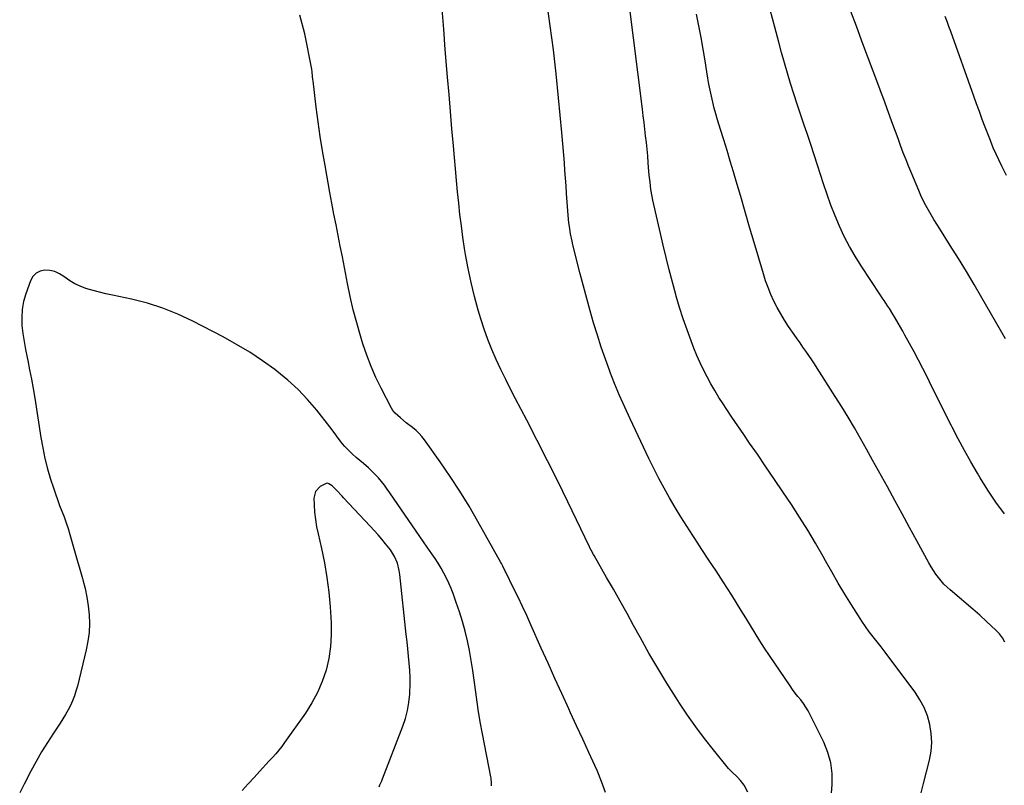
# Model space of a CAD drawing. Units: inches. Extents: x 1851934 to 1857389, y 437073 to 442357.
# Drawn here: x 1852729 to 1853330, y 440130 to 440597 of the extents above; entities that cross this region are included whole.
import ezdxf

# ---------------------------------------------------------------- set-up
doc = ezdxf.new("R2010")
doc.units = ezdxf.units.IN
doc.header["$MEASUREMENT"] = 0
doc.layers.add('7', color=7, linetype='Continuous')
doc.layers.add('8', color=7, linetype='Continuous')

msp = doc.modelspace()

# ---------------------------------------------------------------- linework, layer by layer
at = {"layer": '7', "color": 18}
for points in [[(1853279.04, 440124.7, 1852), (1853280.74, 440131.14, 1852), (1853284.3, 440145.4, 1852), (1853285.25, 440150.81, 1852), (1853285.7, 440156.22, 1852), (1853285.39, 440161.65, 1852), (1853284.58, 440167.08, 1852), (1853283.04, 440172.37, 1852), (1853281.08, 440177.46, 1852), (1853278.5, 440182.27, 1852), (1853275.49, 440186.88, 1852), (1853259.6, 440208.18, 1852), (1853257.23, 440211.32, 1852), (1853254.84, 440214.45, 1852), (1853252.42, 440217.55, 1852), (1853249.98, 440220.63, 1852), (1853247.57, 440223.74, 1852), (1853245.25, 440226.9, 1852), (1853243.03, 440230.14, 1852), (1853240.9, 440233.44, 1852), (1853236.77, 440240.08, 1852), (1853232.68, 440246.76, 1852), (1853228.64, 440253.48, 1852), (1853224.7, 440260.26, 1852), (1853220.81, 440267.06, 1852), (1853219.31, 440269.75, 1852), (1853214.68, 440277.77, 1852), (1853209.95, 440285.72, 1852), (1853205.04, 440293.56, 1852), (1853200.01, 440301.34, 1852), (1853194.88, 440309.04, 1852), (1853189.71, 440316.72, 1852), (1853184.48, 440324.37, 1852), (1853179.23, 440331.99, 1852), (1853174.53, 440338.74, 1852), (1853170.89, 440344.03, 1852), (1853167.27, 440349.34, 1852), (1853163.7, 440354.67, 1852), (1853160.15, 440360.02, 1852), (1853158.39, 440362.69, 1852), (1853155.8, 440366.75, 1852), (1853153.27, 440370.86, 1852), (1853150.86, 440375.03, 1852), (1853148.53, 440379.25, 1852), (1853146.33, 440383.54, 1852), (1853144.24, 440387.88, 1852), (1853142.32, 440392.29, 1852), (1853140.51, 440396.76, 1852), (1853138.81, 440401.19, 1852), (1853136.32, 440407.94, 1852), (1853133.96, 440414.74, 1852), (1853131.78, 440421.59, 1852), (1853129.73, 440428.49, 1852), (1853129.43, 440429.55, 1852), (1853127.38, 440437.02, 1852), (1853125.41, 440444.52, 1852), (1853123.55, 440452.04, 1852), (1853121.76, 440459.58, 1852), (1853115.47, 440487.05, 1852), (1853115.01, 440489.21, 1852), (1853114.25, 440493.56, 1852), (1853113.69, 440497.95, 1852), (1853113.25, 440502.35, 1852), (1853113.06, 440504.55, 1852), (1853112.63, 440509.92, 1852), (1853112.28, 440514.02, 1852), (1853111.9, 440518.11, 1852), (1853111.47, 440522.2, 1852), (1853111.01, 440526.28, 1852), (1853110.52, 440530.36, 1852), (1853110.03, 440534.44, 1852), (1853109.53, 440538.52, 1852), (1853109.02, 440542.6, 1852), (1853100.75, 440608.61, 1852)], [(1853173.46, 440125.91, 1848), (1853171.21, 440130.23, 1848), (1853168.98, 440133.07, 1848), (1853166.93, 440135.2, 1848), (1853163.63, 440138.19, 1848), (1853161.64, 440140.4, 1848), (1853152.37, 440151.72, 1848), (1853146.91, 440158.62, 1848), (1853141.61, 440165.64, 1848), (1853136.56, 440172.83, 1848), (1853131.67, 440180.15, 1848), (1853129.62, 440183.32, 1848), (1853123.93, 440192.37, 1848), (1853118.37, 440201.5, 1848), (1853113.02, 440210.75, 1848), (1853107.79, 440220.08, 1848), (1853103.7, 440227.58, 1848), (1853099.64, 440234.95, 1848), (1853095.54, 440242.31, 1848), (1853091.39, 440249.63, 1848), (1853087.21, 440256.93, 1848), (1853079.54, 440270.21, 1848), (1853079.16, 440270.86, 1848), (1853077.73, 440273.5, 1848), (1853077.04, 440274.84, 1848), (1853076.71, 440275.51, 1848), (1853063.46, 440303.02, 1848), (1853057.34, 440315.56, 1848), (1853051.13, 440328.07, 1848), (1853044.81, 440340.51, 1848), (1853038.4, 440352.91, 1848), (1853031.66, 440365.79, 1848), (1853028.6, 440371.74, 1848), (1853025.59, 440377.71, 1848), (1853022.67, 440383.73, 1848), (1853019.79, 440389.78, 1848), (1853017.1, 440395.9, 1848), (1853014.6, 440402.09, 1848), (1853012.38, 440408.38, 1848), (1853010.34, 440414.75, 1848), (1853008.83, 440419.89, 1848), (1853006.51, 440428.33, 1848), (1853004.41, 440436.82, 1848), (1853002.64, 440445.38, 1848), (1853001.08, 440453.99, 1848), (1853000.52, 440457.48, 1848), (1852999.47, 440464.39, 1848), (1852998.5, 440471.32, 1848), (1852997.66, 440478.26, 1848), (1852996.9, 440485.21, 1848), (1852996.21, 440492.17, 1848), (1852995.55, 440499.13, 1848), (1852994.91, 440506.1, 1848), (1852994.29, 440513.06, 1848), (1852993.68, 440520.12, 1848), (1852992.78, 440530.62, 1848), (1852991.88, 440541.11, 1848), (1852990.99, 440551.61, 1848), (1852990.11, 440562.11, 1848), (1852988.71, 440578.99, 1848), (1852987.73, 440591.33, 1848), (1852986.81, 440603.68, 1848)], [(1853330.07, 440295.65, 1856), (1853324.89, 440302.84, 1856), (1853319.99, 440310.22, 1856), (1853315.27, 440317.72, 1856), (1853313.66, 440320.4, 1856), (1853309.6, 440327.32, 1856), (1853305.65, 440334.29, 1856), (1853301.86, 440341.35, 1856), (1853298.18, 440348.47, 1856), (1853297.67, 440349.47, 1856), (1853294.33, 440356.14, 1856), (1853290.99, 440362.81, 1856), (1853287.67, 440369.48, 1856), (1853284.35, 440376.16, 1856), (1853282.84, 440379.22, 1856), (1853280.26, 440384.35, 1856), (1853277.63, 440389.46, 1856), (1853274.93, 440394.53, 1856), (1853272.18, 440399.58, 1856), (1853269.31, 440404.77, 1856), (1853267.96, 440407.2, 1856), (1853266.59, 440409.62, 1856), (1853265.2, 440412.03, 1856), (1853263, 440415.8, 1856), (1853261.97, 440417.5, 1856), (1853259.86, 440420.88, 1856), (1853258.76, 440422.54, 1856), (1853256.56, 440425.86, 1856), (1853255.46, 440427.52, 1856), (1853254.36, 440429.18, 1856), (1853242.56, 440447.01, 1856), (1853238.91, 440452.85, 1856), (1853235.45, 440458.81, 1856), (1853232.31, 440464.93, 1856), (1853229.37, 440471.16, 1856), (1853226.68, 440477.52, 1856), (1853224.13, 440483.93, 1856), (1853221.79, 440490.41, 1856), (1853219.57, 440496.95, 1856), (1853215.87, 440508.48, 1856), (1853213.86, 440514.7, 1856), (1853211.82, 440520.92, 1856), (1853209.76, 440527.12, 1856), (1853207.67, 440533.32, 1856), (1853205.59, 440539.51, 1856), (1853203.54, 440545.72, 1856), (1853201.53, 440551.95, 1856), (1853199.56, 440558.18, 1856), (1853199.54, 440558.23, 1856), (1853197.63, 440564.5, 1856), (1853195.78, 440570.8, 1856), (1853194.02, 440577.12, 1856), (1853192.33, 440583.47, 1856), (1853189.98, 440592.54, 1856), (1853187.12, 440603.17, 1856)], [(1853330.81, 440402.43, 1858), (1853316.33, 440427.53, 1858), (1853311.61, 440435.58, 1858), (1853306.83, 440443.59, 1858), (1853301.94, 440451.54, 1858), (1853296.99, 440459.45, 1858), (1853290.55, 440469.6, 1858), (1853288.79, 440472.42, 1858), (1853287.05, 440475.25, 1858), (1853285.35, 440478.11, 1858), (1853283.68, 440480.98, 1858), (1853282.08, 440483.89, 1858), (1853280.56, 440486.84, 1858), (1853279.14, 440489.84, 1858), (1853277.8, 440492.88, 1858), (1853273.47, 440503.19, 1858), (1853271.72, 440507.44, 1858), (1853270, 440511.71, 1858), (1853268.35, 440516, 1858), (1853266.72, 440520.31, 1858), (1853265.13, 440524.63, 1858), (1853263.54, 440528.95, 1858), (1853261.96, 440533.27, 1858), (1853260.38, 440537.6, 1858), (1853260.16, 440538.2, 1858), (1853258.46, 440542.83, 1858), (1853256.76, 440547.45, 1858), (1853255.04, 440552.06, 1858), (1853253.31, 440556.67, 1858), (1853249.87, 440565.83, 1858), (1853246.46, 440574.92, 1858), (1853243.06, 440584.01, 1858), (1853239.69, 440593.11, 1858), (1853236.33, 440602.22, 1858)], [(1853086.44, 440125.72, 1846), (1853084.08, 440132.47, 1846), (1853081.35, 440139.12, 1846), (1853079.98, 440142.11, 1846), (1853076.28, 440150.17, 1846), (1853072.59, 440158.22, 1846), (1853068.9, 440166.28, 1846), (1853065.2, 440174.33, 1846), (1853064.1, 440176.73, 1846), (1853059.87, 440185.99, 1846), (1853055.65, 440195.25, 1846), (1853051.46, 440204.53, 1846), (1853047.28, 440213.81, 1846), (1853040.95, 440227.94, 1846), (1853038.38, 440233.58, 1846), (1853035.78, 440239.21, 1846), (1853033.12, 440244.81, 1846), (1853030.43, 440250.39, 1846), (1853025.73, 440260, 1846), (1853025.35, 440260.77, 1846), (1853023.82, 440263.81, 1846), (1853023.01, 440265.31, 1846), (1853022.6, 440266.06, 1846), (1853008.63, 440291.01, 1846), (1853003.2, 440300.33, 1846), (1852997.58, 440309.52, 1846), (1852991.66, 440318.53, 1846), (1852985.54, 440327.4, 1846), (1852975.99, 440340.78, 1846), (1852974.41, 440342.8, 1846), (1852972.73, 440344.71, 1846), (1852970.88, 440346.46, 1846), (1852968.61, 440348.36, 1846), (1852964.89, 440351.3, 1846), (1852961.25, 440354.34, 1846), (1852958.08, 440357.08, 1846), (1852956.68, 440358.8, 1846), (1852955.83, 440360.24, 1846), (1852949.55, 440372.29, 1846), (1852946.34, 440378.89, 1846), (1852943.37, 440385.58, 1846), (1852940.77, 440392.43, 1846), (1852938.41, 440399.38, 1846), (1852936.89, 440404.3, 1846), (1852934.59, 440412.21, 1846), (1852932.48, 440420.17, 1846), (1852930.63, 440428.19, 1846), (1852928.97, 440436.26, 1846), (1852928.38, 440439.37, 1846), (1852927.14, 440445.92, 1846), (1852925.88, 440452.45, 1846), (1852924.59, 440458.99, 1846), (1852923.28, 440465.51, 1846), (1852921.99, 440472.05, 1846), (1852920.72, 440478.58, 1846), (1852919.49, 440485.13, 1846), (1852918.29, 440491.67, 1846), (1852915.31, 440508.25, 1846), (1852913.79, 440517.11, 1846), (1852912.37, 440525.99, 1846), (1852911.1, 440534.89, 1846), (1852909.93, 440543.8, 1846), (1852907.95, 440559.85, 1846), (1852907.84, 440560.75, 1846), (1852907.67, 440562.56, 1846), (1852907.43, 440565.28, 1846), (1852907.15, 440567.07, 1846), (1852903.02, 440588.6, 1846), (1852899.93, 440599.85, 1846)], [(1853330.4, 440217.33, 1854), (1853328.85, 440220.01, 1854), (1853326.99, 440222.48, 1854), (1853325.95, 440223.62, 1854), (1853324.85, 440224.71, 1854), (1853319.04, 440230.07, 1854), (1853314.97, 440233.78, 1854), (1853310.86, 440237.44, 1854), (1853306.7, 440241.05, 1854), (1853302.51, 440244.62, 1854), (1853297.03, 440249.23, 1854), (1853295.06, 440250.99, 1854), (1853293.18, 440252.83, 1854), (1853291.42, 440254.8, 1854), (1853289.74, 440256.84, 1854), (1853288.18, 440258.97, 1854), (1853286.68, 440261.15, 1854), (1853285.3, 440263.4, 1854), (1853283.98, 440265.69, 1854), (1853276.66, 440279.18, 1854), (1853272.17, 440287.42, 1854), (1853267.68, 440295.65, 1854), (1853263.18, 440303.88, 1854), (1853258.67, 440312.1, 1854), (1853256.86, 440315.39, 1854), (1853253.24, 440321.96, 1854), (1853249.6, 440328.52, 1854), (1853245.94, 440335.08, 1854), (1853242.26, 440341.62, 1854), (1853238.52, 440348.13, 1854), (1853234.71, 440354.59, 1854), (1853230.79, 440360.99, 1854), (1853226.8, 440367.34, 1854), (1853215.82, 440384.51, 1854), (1853214.12, 440387.12, 1854), (1853212.4, 440389.72, 1854), (1853210.65, 440392.29, 1854), (1853208.87, 440394.85, 1854), (1853207.07, 440397.39, 1854), (1853205.28, 440399.94, 1854), (1853203.5, 440402.5, 1854), (1853201.73, 440405.06, 1854), (1853198.27, 440410.06, 1854), (1853195.81, 440413.8, 1854), (1853193.48, 440417.6, 1854), (1853191.33, 440421.52, 1854), (1853189.3, 440425.5, 1854), (1853187.47, 440429.58, 1854), (1853185.77, 440433.71, 1854), (1853184.27, 440437.91, 1854), (1853182.9, 440442.17, 1854), (1853177.27, 440461.31, 1854), (1853174.53, 440470.64, 1854), (1853171.79, 440479.97, 1854), (1853169.04, 440489.3, 1854), (1853166.3, 440498.63, 1854), (1853164.65, 440504.26, 1854), (1853162.72, 440510.77, 1854), (1853160.77, 440517.27, 1854), (1853158.79, 440523.76, 1854), (1853156.8, 440530.25, 1854), (1853154.99, 440536.06, 1854), (1853153.93, 440539.65, 1854), (1853152.93, 440543.26, 1854), (1853152.03, 440546.89, 1854), (1853151.19, 440550.54, 1854), (1853150.43, 440554.2, 1854), (1853149.7, 440557.88, 1854), (1853149.04, 440561.56, 1854), (1853148.41, 440565.25, 1854), (1853147.3, 440572.13, 1854), (1853146.1, 440579.26, 1854), (1853144.83, 440586.37, 1854), (1853143.47, 440593.47, 1854), (1853142.05, 440600.55, 1854)], [(1853016.87, 440129.73, 1844), (1853016.89, 440131.31, 1844), (1853016.65, 440134.45, 1844), (1853016.52, 440135.23, 1844), (1853011.43, 440161.41, 1844), (1853010.06, 440168.84, 1844), (1853008.79, 440176.3, 1844), (1853007.67, 440183.77, 1844), (1853006.64, 440191.26, 1844), (1853006.28, 440194.14, 1844), (1853005.44, 440200.19, 1844), (1853004.49, 440206.23, 1844), (1853003.39, 440212.23, 1844), (1853002.18, 440218.23, 1844), (1853000.78, 440224.17, 1844), (1852999.21, 440230.07, 1844), (1852997.4, 440235.89, 1844), (1852995.43, 440241.67, 1844), (1852993.49, 440246.99, 1844), (1852992.23, 440250.21, 1844), (1852990.88, 440253.38, 1844), (1852989.39, 440256.49, 1844), (1852987.8, 440259.56, 1844), (1852986.09, 440262.56, 1844), (1852984.32, 440265.53, 1844), (1852982.45, 440268.43, 1844), (1852980.51, 440271.29, 1844), (1852977.67, 440275.35, 1844), (1852975.41, 440278.59, 1844), (1852973.15, 440281.85, 1844), (1852970.91, 440285.1, 1844), (1852954.91, 440308.4, 1844), (1852953.24, 440310.75, 1844), (1852951.51, 440313.07, 1844), (1852949.72, 440315.33, 1844), (1852947.87, 440317.56, 1844), (1852945.94, 440319.7, 1844), (1852943.93, 440321.77, 1844), (1852941.82, 440323.73, 1844), (1852938.77, 440326.33, 1844), (1852936.52, 440328.22, 1844), (1852934.3, 440330.14, 1844), (1852932.12, 440332.11, 1844), (1852929.97, 440334.11, 1844), (1852927.34, 440336.7, 1844), (1852925.89, 440338.31, 1844), (1852923.26, 440341.76, 1844), (1852920.75, 440345.32, 1844), (1852918.12, 440348.79, 1844), (1852910.2, 440358.86, 1844), (1852904.66, 440365.38, 1844), (1852898.81, 440371.58, 1844), (1852892.51, 440377.31, 1844), (1852885.9, 440382.74, 1844), (1852884.66, 440383.67, 1844), (1852877.07, 440389.12, 1844), (1852869.31, 440394.3, 1844), (1852861.3, 440399.08, 1844), (1852853.12, 440403.59, 1844), (1852834.48, 440413.24, 1844), (1852825.46, 440417.46, 1844), (1852816.26, 440421.17, 1844), (1852806.79, 440424.13, 1844), (1852797.14, 440426.58, 1844), (1852785.42, 440429.05, 1844), (1852781.5, 440429.93, 1844), (1852777.6, 440430.88, 1844), (1852773.73, 440431.93, 1844), (1852769.25, 440433.24, 1844), (1852765.82, 440434.5, 1844), (1852762.52, 440436.01, 1844), (1852759.41, 440437.88, 1844), (1852755.77, 440440.52, 1844), (1852753.11, 440442.2, 1844), (1852750.31, 440443.47, 1844), (1852747.3, 440444.11, 1844), (1852744.15, 440444.33, 1844), (1852741.29, 440443.66, 1844), (1852738.81, 440442.45, 1844), (1852736.93, 440440.45, 1844), (1852735.44, 440437.91, 1844), (1852732.58, 440429.88, 1844), (1852731.25, 440425.16, 1844), (1852730.34, 440420.38, 1844), (1852730.07, 440415.52, 1844), (1852730.23, 440410.61, 1844), (1852730.81, 440405.68, 1844), (1852731.5, 440400.76, 1844), (1852732.36, 440395.87, 1844), (1852733.34, 440391, 1844), (1852733.72, 440389.29, 1844), (1852734.91, 440383.56, 1844), (1852736.04, 440377.82, 1844), (1852737.06, 440372.06, 1844), (1852738.01, 440366.29, 1844), (1852741.71, 440342.34, 1844), (1852742.87, 440335.88, 1844), (1852744.22, 440329.47, 1844), (1852745.88, 440323.13, 1844), (1852747.74, 440316.84, 1844), (1852749.45, 440311.51, 1844), (1852750.64, 440307.94, 1844), (1852751.89, 440304.38, 1844), (1852753.2, 440300.85, 1844), (1852754.57, 440297.34, 1844), (1852755.92, 440293.82, 1844), (1852757.19, 440290.27, 1844), (1852758.35, 440286.69, 1844), (1852759.44, 440283.08, 1844), (1852760.65, 440278.81, 1844), (1852762.26, 440273.16, 1844), (1852763.88, 440267.51, 1844), (1852765.51, 440261.87, 1844), (1852767.16, 440256.24, 1844), (1852767.4, 440255.39, 1844), (1852768.76, 440250.15, 1844), (1852769.89, 440244.86, 1844), (1852770.68, 440239.52, 1844), (1852771.25, 440234.13, 1844), (1852771.39, 440228.74, 1844), (1852771.2, 440223.37, 1844), (1852770.5, 440218.04, 1844), (1852769.47, 440212.75, 1844), (1852764.05, 440190.53, 1844), (1852763.21, 440187.52, 1844), (1852762.24, 440184.56, 1844), (1852761.08, 440181.66, 1844), (1852759.79, 440178.82, 1844), (1852758.34, 440176.04, 1844), (1852756.83, 440173.3, 1844), (1852755.21, 440170.62, 1844), (1852753.53, 440167.98, 1844), (1852749.48, 440161.91, 1844), (1852745.8, 440156.21, 1844), (1852742.25, 440150.44, 1844), (1852738.88, 440144.56, 1844), (1852735.62, 440138.61, 1844), (1852731.47, 440130.73, 1844), (1852728.84, 440125.51, 1844)], [(1852948.31, 440129.03, 1842), (1852948.82, 440130.28, 1842), (1852949.87, 440132.74, 1842), (1852950.37, 440133.99, 1842), (1852962.86, 440166.16, 1842), (1852964.45, 440170.91, 1842), (1852965.72, 440175.72, 1842), (1852966.52, 440180.64, 1842), (1852967.01, 440185.62, 1842), (1852967.08, 440186.88, 1842), (1852967.2, 440191.28, 1842), (1852967.19, 440195.69, 1842), (1852966.99, 440200.09, 1842), (1852966.66, 440204.48, 1842), (1852966.22, 440208.87, 1842), (1852965.78, 440213.27, 1842), (1852965.32, 440217.66, 1842), (1852964.86, 440222.05, 1842), (1852960.95, 440258.76, 1842), (1852960.6, 440261.05, 1842), (1852959.44, 440265.5, 1842), (1852957.61, 440269.75, 1842), (1852955.21, 440273.69, 1842), (1852952.26, 440277.46, 1842), (1852949.97, 440280.19, 1842), (1852947.65, 440282.9, 1842), (1852945.28, 440285.55, 1842), (1852942.87, 440288.18, 1842), (1852926.63, 440305.54, 1842), (1852925.7, 440306.54, 1842), (1852922.31, 440310.14, 1842), (1852919.56, 440312.68, 1842), (1852917.67, 440314.01, 1842), (1852916.85, 440314.3, 1842), (1852916.04, 440314.25, 1842), (1852912.31, 440312.28, 1842), (1852909.36, 440309.37, 1842), (1852908.4, 440305.34, 1842), (1852908.59, 440301.07, 1842), (1852908.91, 440296.61, 1842), (1852909.39, 440292.17, 1842), (1852910.12, 440287.76, 1842), (1852911.01, 440283.38, 1842), (1852913.07, 440274.53, 1842), (1852914.89, 440265.71, 1842), (1852916.42, 440256.84, 1842), (1852917.51, 440247.91, 1842), (1852918.32, 440238.93, 1842), (1852918.94, 440229.23, 1842), (1852919.04, 440221.92, 1842), (1852918.64, 440214.65, 1842), (1852917.51, 440207.47, 1842), (1852915.88, 440200.34, 1842), (1852913.53, 440193.41, 1842), (1852910.74, 440186.7, 1842), (1852907.28, 440180.3, 1842), (1852903.37, 440174.12, 1842), (1852890.61, 440156.08, 1842), (1852888.88, 440153.73, 1842), (1852887.07, 440151.44, 1842), (1852885.17, 440149.23, 1842), (1852883.2, 440147.07, 1842), (1852881.19, 440144.95, 1842), (1852879.19, 440142.82, 1842), (1852877.2, 440140.67, 1842), (1852875.23, 440138.52, 1842), (1852871.9, 440134.88, 1842), (1852868.26, 440130.9, 1842), (1852864.63, 440126.92, 1842)]]:
    msp.add_polyline3d(points, dxfattribs=at)
at = {"layer": '8', "color": 18}
for points in [[(1853224.43, 440125.29, 1850), (1853224.85, 440130.54, 1850), (1853224.84, 440137.23, 1850), (1853224.12, 440143.79, 1850), (1853222.34, 440150.15, 1850), (1853219.86, 440156.36, 1850), (1853211.57, 440173.04, 1850), (1853210.28, 440175.42, 1850), (1853208.88, 440177.74, 1850), (1853207.33, 440179.95, 1850), (1853205.68, 440182.1, 1850), (1853203.98, 440184.22, 1850), (1853202.32, 440186.36, 1850), (1853200.72, 440188.56, 1850), (1853199.16, 440190.79, 1850), (1853186.67, 440209.19, 1850), (1853183.67, 440213.71, 1850), (1853180.71, 440218.26, 1850), (1853177.84, 440222.87, 1850), (1853175.02, 440227.52, 1850), (1853172.22, 440232.17, 1850), (1853169.39, 440236.8, 1850), (1853166.5, 440241.4, 1850), (1853163.58, 440245.98, 1850), (1853158.27, 440254.2, 1850), (1853153.98, 440260.81, 1850), (1853149.69, 440267.41, 1850), (1853145.39, 440274, 1850), (1853141.07, 440280.59, 1850), (1853139.85, 440282.44, 1850), (1853136.19, 440288.13, 1850), (1853132.59, 440293.85, 1850), (1853129.08, 440299.64, 1850), (1853125.65, 440305.47, 1850), (1853122.33, 440311.37, 1850), (1853119.11, 440317.31, 1850), (1853116.04, 440323.33, 1850), (1853113.06, 440329.41, 1850), (1853101.52, 440353.62, 1850), (1853098.24, 440360.75, 1850), (1853095.07, 440367.93, 1850), (1853092.08, 440375.19, 1850), (1853089.22, 440382.5, 1850), (1853089.16, 440382.64, 1850), (1853086.5, 440389.95, 1850), (1853083.94, 440397.29, 1850), (1853081.56, 440404.69, 1850), (1853079.28, 440412.13, 1850), (1853077.13, 440419.61, 1850), (1853075.04, 440427.1, 1850), (1853073.04, 440434.62, 1850), (1853071.09, 440442.15, 1850), (1853066.65, 440459.76, 1850), (1853066.12, 440462, 1850), (1853065.19, 440466.5, 1850), (1853064.45, 440471.04, 1850), (1853064.15, 440473.32, 1850), (1853063.71, 440477.89, 1850), (1853062.74, 440491.12, 1850), (1853062.4, 440495.78, 1850), (1853062.06, 440500.45, 1850), (1853061.73, 440505.11, 1850), (1853061.4, 440509.77, 1850), (1853061.05, 440514.43, 1850), (1853060.68, 440519.09, 1850), (1853060.27, 440523.75, 1850), (1853059.85, 440528.41, 1850), (1853057.85, 440549.5, 1850), (1853056.34, 440564.19, 1850), (1853054.69, 440578.85, 1850), (1853052.81, 440593.5, 1850), (1853050.78, 440608.12, 1850)], [(1853331.32, 440502.01, 1860), (1853328.58, 440507.73, 1860), (1853323.3, 440519.03, 1860), (1853322.36, 440521.18, 1860), (1853321.93, 440522.27, 1860), (1853321.71, 440522.82, 1860), (1853321.5, 440523.37, 1860), (1853318.35, 440531.66, 1860), (1853316.58, 440536.36, 1860), (1853314.82, 440541.07, 1860), (1853313.1, 440545.79, 1860), (1853311.39, 440550.51, 1860), (1853297.32, 440589.92, 1860), (1853296.21, 440592.98, 1860), (1853295.09, 440596.04, 1860), (1853293.96, 440599.1, 1860)]]:
    msp.add_polyline3d(points, dxfattribs=at)

doc.saveas('drawing.dxf')
